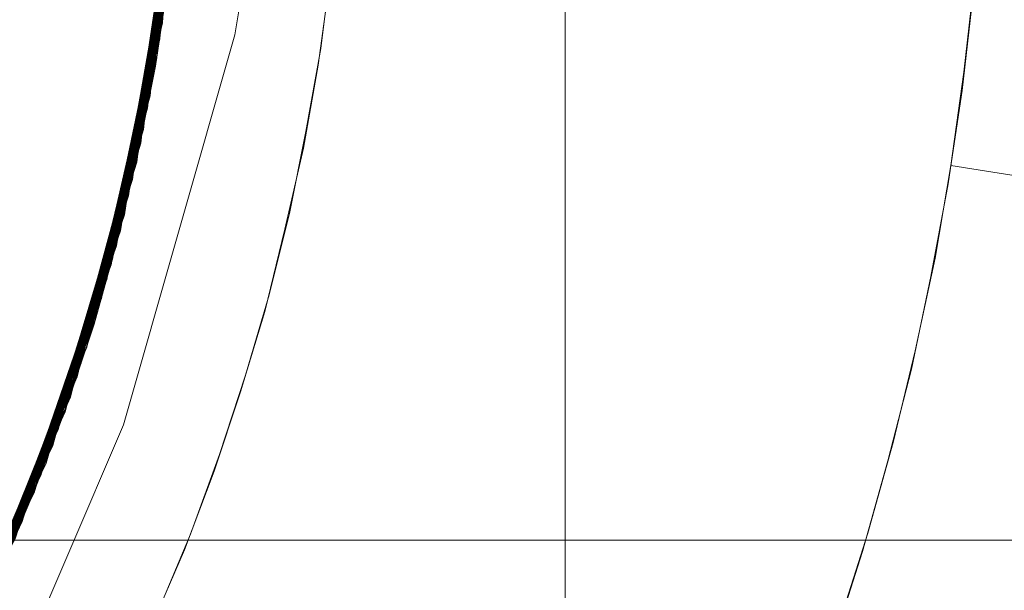
# Model space of a CAD drawing. Units: millimetres. Extents: x 954 to 4773, y -356 to 7444.
# Drawn here: x 1820 to 1823, y 3541 to 3543 of the extents above; entities that cross this region are included whole.
import ezdxf

# ---------------------------------------------------------------- set-up
doc = ezdxf.new("R2010")
doc.units = ezdxf.units.MM
doc.layers.add('stål', color=253, linetype='Continuous', lineweight=9)

msp = doc.modelspace()

# ---------------------------------------------------------------- linework, layer by layer
at = {"layer": 'stål', "flags": 128}
for points in [[(1821.4901, 3555.1371), (1821.4901, 3533.1371)], [(1807.4669, 3545.4009), (1807.8334, 3546.534), (1808.3978, 3547.5829), (1809.1434, 3548.5096), (1810.0491, 3549.2847), (1811.0811, 3549.8828), (1812.2015, 3550.283), (1813.3768, 3550.4725), (1814.5689, 3550.4388), (1815.7314, 3550.1945), (1816.8351, 3549.7396), (1817.8334, 3549.0867), (1818.6969, 3548.2695), (1819.3961, 3547.3049), (1819.9058, 3546.2265), (1820.2133, 3545.0766), (1820.306, 3543.8887), (1820.1754, 3542.705), (1819.8342, 3541.5635), (1819.2908, 3540.502), (1818.5663, 3539.5585), (1817.6775, 3538.7665)], [(1807.4711, 3545.4093), (1807.8376, 3546.5425), (1808.402, 3547.5913), (1809.1518, 3548.518), (1810.0575, 3549.2889), (1811.0853, 3549.887), (1812.21, 3550.283), (1813.3852, 3550.4725), (1814.5773, 3550.4388), (1815.7399, 3550.1903), (1816.8393, 3549.7354), (1817.8376, 3549.0825), (1818.7011, 3548.2611), (1819.4004, 3547.2965), (1819.91, 3546.2181), (1820.2133, 3545.0681), (1820.306, 3543.8803), (1820.1754, 3542.6966), (1819.8342, 3541.5551), (1819.2866, 3540.4936), (1818.5579, 3539.5542), (1817.6691, 3538.7581)], [(1807.4711, 3545.4178), (1807.8376, 3546.5509), (1808.4063, 3547.5955), (1809.156, 3548.5222), (1810.0617, 3549.2973), (1811.0937, 3549.8912), (1812.2184, 3550.2872), (1813.3936, 3550.4725), (1814.5857, 3550.4388), (1815.7483, 3550.1903), (1816.8477, 3549.7312), (1817.846, 3549.0783), (1818.7053, 3548.2569), (1819.4046, 3547.288), (1819.91, 3546.2139), (1820.2133, 3545.0597), (1820.3018, 3543.8719), (1820.1754, 3542.6882), (1819.83, 3541.5467), (1819.2824, 3540.4894), (1818.5537, 3539.5458), (1817.6649, 3538.7539)], [(1807.4796, 3545.4557), (1807.8544, 3546.5888), (1808.4315, 3547.6334), (1809.1855, 3548.5517), (1810.0954, 3549.3184), (1811.1316, 3549.9081), (1812.2605, 3550.2956), (1813.4357, 3550.4725), (1814.6278, 3550.4346), (1815.7904, 3550.1735), (1816.8856, 3549.7101), (1817.8797, 3549.053), (1818.7348, 3548.2232), (1819.4256, 3547.2543), (1819.9269, 3546.1718), (1820.2218, 3545.0176), (1820.3018, 3543.8297), (1820.167, 3542.6461), (1819.8132, 3541.5088), (1819.2614, 3540.4515), (1818.5242, 3539.5163), (1817.6312, 3538.7286)], [(1807.4838, 3545.4641), (1807.8587, 3546.5972), (1808.4357, 3547.6376), (1809.194, 3548.5601), (1810.1038, 3549.3268), (1811.14, 3549.9123), (1812.2647, 3550.2998), (1813.4442, 3550.4767), (1814.6362, 3550.4304), (1815.7988, 3550.1735), (1816.894, 3549.7059), (1817.8839, 3549.0446), (1818.739, 3548.2189), (1819.4298, 3547.2459), (1819.9269, 3546.1633), (1820.2218, 3545.0092), (1820.3018, 3543.8213), (1820.1628, 3542.6376), (1819.809, 3541.5003), (1819.2571, 3540.4473), (1818.52, 3539.5079), (1817.6228, 3538.7244)], [(1807.4922, 3545.5062), (1807.8755, 3546.6351), (1808.461, 3547.6756), (1809.2234, 3548.5896), (1810.1375, 3549.3478), (1811.1779, 3549.9291), (1812.3068, 3550.3082), (1813.4863, 3550.4767), (1814.6784, 3550.4262), (1815.8368, 3550.1608), (1816.932, 3549.6848), (1817.9176, 3549.0193), (1818.7685, 3548.1852), (1819.4509, 3547.208), (1819.9437, 3546.1254), (1820.2302, 3544.9671), (1820.3018, 3543.7792), (1820.1544, 3542.5955), (1819.7963, 3541.4624), (1819.2319, 3540.4093), (1818.4905, 3539.4784), (1817.5891, 3538.6991)], [(1807.4964, 3545.5146), (1807.8797, 3546.6435), (1808.4652, 3547.6798), (1809.2277, 3548.5938), (1810.1459, 3549.3521), (1811.1864, 3549.9334), (1812.3153, 3550.3125), (1813.4947, 3550.4767), (1814.6868, 3550.4262), (1815.8452, 3550.1566), (1816.9362, 3549.6806), (1817.9218, 3549.0151), (1818.7727, 3548.1768), (1819.4551, 3547.1996), (1819.9437, 3546.117), (1820.2302, 3544.9586), (1820.3018, 3543.7708), (1820.1544, 3542.5871), (1819.7921, 3541.454), (1819.2277, 3540.4009), (1818.4821, 3539.4742), (1817.5806, 3538.6949)], [(1807.4964, 3545.5231), (1807.8839, 3546.652), (1808.4694, 3547.6882), (1809.2361, 3548.6023), (1810.1544, 3549.3563), (1811.1948, 3549.9376), (1812.3237, 3550.3125), (1813.5031, 3550.4767), (1814.6952, 3550.4262), (1815.8536, 3550.1566), (1816.9446, 3549.6764), (1817.9303, 3549.0109), (1818.7769, 3548.1726), (1819.4593, 3547.1954), (1819.948, 3546.1086), (1820.2344, 3544.9502), (1820.3018, 3543.7623), (1820.1501, 3542.5787), (1819.7879, 3541.4456), (1819.2234, 3540.3967), (1818.4779, 3539.4658), (1817.5764, 3538.6907)], [(1807.5048, 3545.5568), (1807.8966, 3546.6815), (1808.4905, 3547.7177), (1809.2571, 3548.6233), (1810.1796, 3549.3773), (1811.2243, 3549.9502), (1812.3574, 3550.3209), (1813.5368, 3550.481), (1814.7289, 3550.4178), (1815.8873, 3550.144), (1816.9741, 3549.6596), (1817.9555, 3548.9856), (1818.798, 3548.1473), (1819.4762, 3547.1659), (1819.9606, 3546.0749), (1820.2386, 3544.9165), (1820.2976, 3543.7286), (1820.1417, 3542.545), (1819.7753, 3541.4119), (1819.2066, 3540.3672), (1818.4526, 3539.4405), (1817.5469, 3538.6697)], [(1807.5048, 3545.5652), (1807.9008, 3546.6899), (1808.4947, 3547.7219), (1809.2656, 3548.6318), (1810.1881, 3549.3815), (1811.2327, 3549.9544), (1812.3658, 3550.3209), (1813.5453, 3550.481), (1814.7373, 3550.4178), (1815.8915, 3550.1398), (1816.9825, 3549.6553), (1817.964, 3548.9814), (1818.8064, 3548.1389), (1819.4804, 3547.1574), (1819.9606, 3546.0665), (1820.2386, 3544.9081), (1820.2976, 3543.7202), (1820.1417, 3542.5366), (1819.771, 3541.4077), (1819.2024, 3540.3588), (1818.4484, 3539.4363), (1817.5385, 3538.6654)], [(1807.509, 3545.5736), (1807.905, 3546.6983), (1808.4989, 3547.7303), (1809.2698, 3548.636), (1810.1965, 3549.3858), (1811.2411, 3549.9544), (1812.3742, 3550.3251), (1813.5537, 3550.481), (1814.7416, 3550.4178), (1815.8999, 3550.1398), (1816.9867, 3549.6511), (1817.9682, 3548.9772), (1818.8106, 3548.1347), (1819.4846, 3547.149), (1819.9648, 3546.0622), (1820.2386, 3544.8997), (1820.2976, 3543.7118), (1820.1417, 3542.5323), (1819.7668, 3541.3992), (1819.194, 3540.3546), (1818.4442, 3539.4321), (1817.5343, 3538.6612)], [(1807.5175, 3545.6157), (1807.9218, 3546.7362), (1808.5242, 3547.764), (1809.2993, 3548.6654), (1810.2302, 3549.411), (1811.279, 3549.9713), (1812.4164, 3550.3335), (1813.5958, 3550.481), (1814.7837, 3550.4093), (1815.9421, 3550.1229), (1817.0246, 3549.6301), (1818.0019, 3548.9477), (1818.8359, 3548.101), (1819.5015, 3547.1111), (1819.9774, 3546.0201), (1820.247, 3544.8575), (1820.2976, 3543.6697), (1820.1291, 3542.4902), (1819.75, 3541.3613), (1819.1729, 3540.3167), (1818.4147, 3539.3984), (1817.5006, 3538.636)], [(1807.5217, 3545.62), (1807.9261, 3546.7404), (1808.5284, 3547.7724), (1809.3077, 3548.6697), (1810.2386, 3549.4152), (1811.2875, 3549.9755), (1812.4248, 3550.3335), (1813.6042, 3550.481), (1814.7921, 3550.4093), (1815.9505, 3550.1229), (1817.033, 3549.6259), (1818.0103, 3548.9435), (1818.8443, 3548.0926), (1819.5057, 3547.1069), (1819.9817, 3546.0117), (1820.247, 3544.8491), (1820.2976, 3543.6612), (1820.1291, 3542.4818), (1819.7458, 3541.3529), (1819.1687, 3540.3125), (1818.4063, 3539.3942), (1817.4922, 3538.6318)], [(1807.5217, 3545.6284), (1807.9303, 3546.7489), (1808.5326, 3547.7767), (1809.3119, 3548.6781), (1810.2428, 3549.4195), (1811.2959, 3549.9797), (1812.4332, 3550.3377), (1813.6127, 3550.481), (1814.8005, 3550.4093), (1815.9589, 3550.1187), (1817.0415, 3549.6216), (1818.0145, 3548.9392), (1818.8485, 3548.0884), (1819.5099, 3547.0985), (1819.9817, 3546.0033), (1820.247, 3544.8407), (1820.2976, 3543.6528), (1820.1249, 3542.4734), (1819.7458, 3541.3445), (1819.1645, 3540.304), (1818.402, 3539.39), (1817.4838, 3538.6275)], [(1807.5343, 3545.6705), (1807.9471, 3546.7868), (1808.5579, 3547.8104), (1809.3456, 3548.7076), (1810.2807, 3549.4447), (1811.3338, 3549.9965), (1812.4711, 3550.3462), (1813.6548, 3550.4852), (1814.8427, 3550.4009), (1815.9968, 3550.1061), (1817.0752, 3549.6006), (1818.0482, 3548.9098), (1818.8738, 3548.0547), (1819.5309, 3547.0606), (1819.9985, 3545.9654), (1820.2555, 3544.7986), (1820.2934, 3543.6107), (1820.1165, 3542.4312), (1819.7247, 3541.3066), (1819.1392, 3540.2703), (1818.3726, 3539.3605), (1817.4501, 3538.6023)], [(1807.5343, 3545.6621), (1807.9429, 3546.7826), (1808.5537, 3547.8061), (1809.3372, 3548.6991), (1810.2723, 3549.4363), (1811.3254, 3549.9923), (1812.4669, 3550.3462), (1813.6464, 3550.481), (1814.8342, 3550.4051), (1815.9884, 3550.1061), (1817.071, 3549.6048), (1818.0398, 3548.9182), (1818.8696, 3548.0589), (1819.5267, 3547.069), (1819.9943, 3545.9696), (1820.2512, 3544.807), (1820.2934, 3543.6191), (1820.1165, 3542.4397), (1819.7289, 3541.315), (1819.1434, 3540.2745), (1818.3768, 3539.3647), (1817.4585, 3538.6065)], [(1807.5385, 3545.6789), (1807.9513, 3546.7952), (1808.5621, 3547.8188), (1809.3498, 3548.7118), (1810.2849, 3549.4489), (1811.3422, 3549.9965), (1812.4796, 3550.3462), (1813.6632, 3550.4852), (1814.8511, 3550.4009), (1816.0052, 3550.1018), (1817.0836, 3549.5964), (1818.0524, 3548.9056), (1818.878, 3548.0462), (1819.5352, 3547.0521), (1819.9985, 3545.9569), (1820.2555, 3544.7901), (1820.2934, 3543.6023), (1820.1165, 3542.4228), (1819.7247, 3541.2981), (1819.135, 3540.2619), (1818.3641, 3539.3521), (1817.4416, 3538.5981)], [(1807.5469, 3545.7211), (1807.9682, 3546.8331), (1808.5874, 3547.8525), (1809.3793, 3548.7413), (1810.3229, 3549.47), (1811.3801, 3550.0134), (1812.5217, 3550.3546), (1813.7053, 3550.4852), (1814.8932, 3550.3925), (1816.0432, 3550.0892), (1817.1215, 3549.5753), (1818.0861, 3548.8761), (1818.9075, 3548.0125), (1819.5562, 3547.0142), (1820.0111, 3545.9148), (1820.2597, 3544.748), (1820.2892, 3543.5601), (1820.1038, 3542.3807), (1819.7036, 3541.2602), (1819.1097, 3540.2282), (1818.3346, 3539.3226), (1817.4079, 3538.577)], [(1807.5512, 3545.7295), (1807.9724, 3546.8415), (1808.5916, 3547.8609), (1809.3877, 3548.7455), (1810.3313, 3549.4742), (1811.3886, 3550.0176), (1812.5301, 3550.3588), (1813.7138, 3550.4852), (1814.9016, 3550.3925), (1816.0516, 3550.085), (1817.1299, 3549.5711), (1818.0903, 3548.8719), (1818.9117, 3548.0083), (1819.5604, 3547.01), (1820.0154, 3545.9064), (1820.2597, 3544.7396), (1820.2892, 3543.5517), (1820.1038, 3542.3723), (1819.7036, 3541.2518), (1819.1055, 3540.2198), (1818.3304, 3539.3184), (1817.3995, 3538.5686)], [(1807.5596, 3545.7674), (1807.9935, 3546.8794), (1808.6169, 3547.8946), (1809.4172, 3548.775), (1810.365, 3549.4953), (1811.4307, 3550.0344), (1812.5722, 3550.3672), (1813.7559, 3550.4852), (1814.9437, 3550.3841), (1816.0937, 3550.0681), (1817.1636, 3549.55), (1818.124, 3548.8424), (1818.937, 3547.9746), (1819.5773, 3546.9721), (1820.028, 3545.8685), (1820.2639, 3544.6975), (1820.2892, 3543.5096), (1820.0912, 3542.3344), (1819.6826, 3541.2139), (1819.0802, 3540.1861), (1818.2967, 3539.2889), (1817.3658, 3538.5475)], [(1807.5638, 3545.7758), (1807.9977, 3546.8879), (1808.6211, 3547.8988), (1809.4256, 3548.7834), (1810.3734, 3549.4995), (1811.4349, 3550.0344), (1812.5806, 3550.3672), (1813.7643, 3550.4852), (1814.9522, 3550.3841), (1816.1021, 3550.0681), (1817.1721, 3549.5458), (1818.1282, 3548.8382), (1818.9412, 3547.9662), (1819.5815, 3546.9637), (1820.028, 3545.8601), (1820.2681, 3544.689), (1820.2849, 3543.5012), (1820.0912, 3542.3259), (1819.6826, 3541.2055), (1819.076, 3540.1819), (1818.2925, 3539.2804), (1817.3574, 3538.5433)], [(1807.568, 3545.7842), (1807.9977, 3546.8963), (1808.6295, 3547.9072), (1809.4298, 3548.7876), (1810.3776, 3549.5079), (1811.4433, 3550.0387), (1812.5891, 3550.3714), (1813.7727, 3550.4852), (1814.9606, 3550.3841), (1816.1063, 3550.0639), (1817.1805, 3549.5416), (1818.1367, 3548.8339), (1818.9496, 3547.962), (1819.5857, 3546.9553), (1820.0322, 3545.8516), (1820.2681, 3544.6848), (1820.2849, 3543.4927), (1820.087, 3542.3175), (1819.6784, 3541.197), (1819.0718, 3540.1735), (1818.2841, 3539.2762), (1817.3532, 3538.5391)], [(1807.5764, 3545.8264), (1808.0187, 3546.9342), (1808.6548, 3547.9409), (1809.4635, 3548.8171), (1810.4155, 3549.529), (1811.4854, 3550.0555), (1812.6312, 3550.3756), (1813.8148, 3550.4852), (1815.0027, 3550.3756), (1816.1485, 3550.0471), (1817.2142, 3549.5205), (1818.1662, 3548.8045), (1818.9749, 3547.9283), (1819.6068, 3546.9173), (1820.0448, 3545.8095), (1820.2723, 3544.6385), (1820.2807, 3543.4506), (1820.0743, 3542.2754), (1819.6573, 3541.1591), (1819.0465, 3540.1398), (1818.2546, 3539.2467), (1817.3153, 3538.5138)], [(1807.5806, 3545.8348), (1808.0229, 3546.9384), (1808.659, 3547.9451), (1809.4678, 3548.8213), (1810.4239, 3549.5332), (1811.4939, 3550.0597), (1812.6396, 3550.3799), (1813.8233, 3550.4852), (1815.0111, 3550.3714), (1816.1569, 3550.0471), (1817.2226, 3549.5163), (1818.1746, 3548.8002), (1818.9791, 3547.9199), (1819.611, 3546.9089), (1820.0448, 3545.8011), (1820.2723, 3544.6343), (1820.2807, 3543.4422), (1820.0743, 3542.267), (1819.6531, 3541.1507), (1819.0381, 3540.1313), (1818.2504, 3539.2425), (1817.3068, 3538.5096)], [(1807.5933, 3545.8727), (1808.0398, 3546.9763), (1808.6843, 3547.9788), (1809.5015, 3548.8508), (1810.4576, 3549.5542), (1811.5318, 3550.0724), (1812.6817, 3550.3883), (1813.8696, 3550.4852), (1815.0533, 3550.363), (1816.1948, 3550.0302), (1817.2563, 3549.4911), (1818.2041, 3548.7708), (1819.0044, 3547.8862), (1819.6278, 3546.871), (1820.0575, 3545.759), (1820.2765, 3544.5879), (1820.2765, 3543.4001), (1820.0617, 3542.2248), (1819.6362, 3541.1128), (1819.0128, 3540.0976), (1818.2167, 3539.213), (1817.2731, 3538.4885)], [(1807.5933, 3545.8811), (1808.044, 3546.9847), (1808.6885, 3547.9873), (1809.5057, 3548.855), (1810.4661, 3549.5585), (1811.5402, 3550.0766), (1812.6902, 3550.3883), (1813.8738, 3550.4852), (1815.0617, 3550.363), (1816.2032, 3550.026), (1817.2647, 3549.4868), (1818.2125, 3548.7665), (1819.0086, 3547.882), (1819.632, 3546.8668), (1820.0617, 3545.7548), (1820.2765, 3544.5837), (1820.2765, 3543.3917), (1820.0617, 3542.2206), (1819.632, 3541.1086), (1819.0086, 3540.0934), (1818.2125, 3539.2088), (1817.2647, 3538.4843)], [(1807.5975, 3545.8895), (1808.0482, 3546.9932), (1808.6927, 3547.9957), (1809.5099, 3548.8592), (1810.4745, 3549.5627), (1811.5486, 3550.0766), (1812.6986, 3550.3883), (1813.8822, 3550.4852), (1815.0701, 3550.363), (1816.2116, 3550.026), (1817.2731, 3549.4826), (1818.2167, 3548.7581), (1819.0128, 3547.8735), (1819.6362, 3546.8584), (1820.0617, 3545.7463), (1820.2765, 3544.5753), (1820.2765, 3543.3832), (1820.0575, 3542.2122), (1819.6278, 3541.1002), (1819.0044, 3540.085), (1818.2041, 3539.2004), (1817.2605, 3538.4801)], [(1807.6059, 3545.9232), (1808.0651, 3547.0227), (1808.718, 3548.021), (1809.5394, 3548.8845), (1810.504, 3549.5795), (1811.5781, 3550.0892), (1812.7323, 3550.3967), (1813.9202, 3550.4852), (1815.1038, 3550.3546), (1816.2411, 3550.0134), (1817.3026, 3549.4658), (1818.242, 3548.7371), (1819.0339, 3547.8441), (1819.6531, 3546.8289), (1820.0701, 3545.7126), (1820.2807, 3544.5374), (1820.2723, 3543.3495), (1820.0491, 3542.1785), (1819.6152, 3541.0707), (1818.9833, 3540.0555), (1818.1788, 3539.1794), (1817.231, 3538.459)], [(1807.6101, 3545.9317), (1808.0693, 3547.0311), (1808.7222, 3548.0252), (1809.5436, 3548.8887), (1810.5082, 3549.5837), (1811.5865, 3550.0934), (1812.7407, 3550.3967), (1813.9286, 3550.4852), (1815.1122, 3550.3546), (1816.2496, 3550.0092), (1817.3068, 3549.4616), (1818.2504, 3548.7286), (1819.0381, 3547.8398), (1819.6531, 3546.8205), (1820.0743, 3545.7042), (1820.2807, 3544.529), (1820.2723, 3543.3411), (1820.0448, 3542.1701), (1819.611, 3541.0622), (1818.9791, 3540.0513), (1818.1746, 3539.1709), (1817.2226, 3538.4548)], [(1807.6143, 3545.9401), (1808.0735, 3547.0395), (1808.7264, 3548.0336), (1809.552, 3548.8929), (1810.5166, 3549.5879), (1811.595, 3550.0976), (1812.7491, 3550.3967), (1813.9328, 3550.4852), (1815.1165, 3550.3504), (1816.258, 3550.005), (1817.3153, 3549.4574), (1818.2546, 3548.7244), (1819.0423, 3547.8314), (1819.6573, 3546.812), (1820.0743, 3545.6958), (1820.2807, 3544.5248), (1820.2723, 3543.3327), (1820.0448, 3542.1617), (1819.6068, 3541.0538), (1818.9749, 3540.0429), (1818.1662, 3539.1667), (1817.2142, 3538.4506)], [(1807.627, 3545.978), (1808.0945, 3547.0732), (1808.7517, 3548.0673), (1809.5815, 3548.9224), (1810.5545, 3549.609), (1811.6371, 3550.1103), (1812.7913, 3550.4051), (1813.9791, 3550.481), (1815.1586, 3550.3419), (1816.2959, 3549.9881), (1817.349, 3549.4321), (1818.2841, 3548.6949), (1819.0676, 3547.7977), (1819.6784, 3546.7741), (1820.087, 3545.6537), (1820.2849, 3544.4784), (1820.2681, 3543.2906), (1820.0322, 3542.1195), (1819.5857, 3541.0159), (1818.9496, 3540.0092), (1818.1367, 3539.1372), (1817.1805, 3538.4296)], [(1807.627, 3545.9864), (1808.0988, 3547.0816), (1808.7601, 3548.0715), (1809.5899, 3548.9266), (1810.563, 3549.6132), (1811.6413, 3550.1145), (1812.7955, 3550.4051), (1813.9876, 3550.481), (1815.167, 3550.3419), (1816.3043, 3549.9839), (1817.3574, 3549.4279), (1818.2925, 3548.6907), (1819.076, 3547.7935), (1819.6784, 3546.7657), (1820.087, 3545.6452), (1820.2849, 3544.4742), (1820.2681, 3543.2821), (1820.028, 3542.1153), (1819.5815, 3541.0075), (1818.9412, 3540.005), (1818.1282, 3539.133), (1817.1721, 3538.4253)], [(1807.6396, 3546.0285), (1808.1156, 3547.1195), (1808.7854, 3548.1052), (1809.6194, 3548.9561), (1810.5967, 3549.6343), (1811.6834, 3550.1271), (1812.8376, 3550.4136), (1814.0297, 3550.481), (1815.2091, 3550.3335), (1816.3422, 3549.9713), (1817.3953, 3549.4068), (1818.322, 3548.6612), (1819.0971, 3547.7556), (1819.6994, 3546.7278), (1820.0996, 3545.6073), (1820.2892, 3544.4279), (1820.2597, 3543.24), (1820.0154, 3542.0732), (1819.5646, 3540.9696), (1818.9159, 3539.9713), (1818.0988, 3539.1035), (1817.1341, 3538.4043)], [(1807.6438, 3546.037), (1808.1198, 3547.128), (1808.7896, 3548.1136), (1809.6278, 3548.9603), (1810.6051, 3549.6385), (1811.6919, 3550.1313), (1812.846, 3550.4136), (1814.0381, 3550.481), (1815.2175, 3550.3293), (1816.3507, 3549.9671), (1817.3995, 3549.4026), (1818.3262, 3548.6528), (1819.1055, 3547.7514), (1819.7036, 3546.7194), (1820.1038, 3545.5989), (1820.2892, 3544.4195), (1820.2597, 3543.2316), (1820.0154, 3542.0648), (1819.5604, 3540.9654), (1818.9117, 3539.9628), (1818.0903, 3539.0993), (1817.1299, 3538.4001)], [(1807.648, 3546.0412), (1808.124, 3547.1322), (1808.7938, 3548.1179), (1809.632, 3548.9645), (1810.6135, 3549.6427), (1811.7003, 3550.1313), (1812.8544, 3550.4136), (1814.0465, 3550.481), (1815.226, 3550.3293), (1816.3591, 3549.9628), (1817.4079, 3549.3984), (1818.3346, 3548.6486), (1819.1097, 3547.743), (1819.7036, 3546.7109), (1820.1038, 3545.5905), (1820.2892, 3544.4152), (1820.2597, 3543.2232), (1820.0111, 3542.0564), (1819.5562, 3540.9569), (1818.9075, 3539.9586), (1818.0861, 3539.0951), (1817.1215, 3538.3959)], [(1807.6607, 3546.0833), (1808.1451, 3547.1701), (1808.8233, 3548.1515), (1809.6657, 3548.994), (1810.6514, 3549.6638), (1811.7382, 3550.1482), (1812.8966, 3550.422), (1814.0886, 3550.481), (1815.2681, 3550.3209), (1816.397, 3549.946), (1817.4416, 3549.3731), (1818.3641, 3548.6191), (1819.135, 3547.7093), (1819.7247, 3546.673), (1820.1122, 3545.5483), (1820.2934, 3544.3689), (1820.2555, 3543.181), (1819.9985, 3542.0142), (1819.5352, 3540.919), (1818.878, 3539.9249), (1818.0524, 3539.0656), (1817.0836, 3538.3748)], [(1807.6607, 3546.0917), (1808.1493, 3547.1785), (1808.8275, 3548.16), (1809.6742, 3548.9982), (1810.6556, 3549.668), (1811.7466, 3550.1482), (1812.905, 3550.422), (1814.0971, 3550.4767), (1815.2765, 3550.3167), (1816.4054, 3549.9418), (1817.4501, 3549.3689), (1818.3683, 3548.6149), (1819.1392, 3547.7008), (1819.7247, 3546.6646), (1820.1165, 3545.5399), (1820.2934, 3544.3605), (1820.2555, 3543.1726), (1819.9985, 3542.01), (1819.5309, 3540.9106), (1818.8738, 3539.9165), (1818.0482, 3539.0614), (1817.0794, 3538.3706)], [(1807.6775, 3546.1339), (1808.1704, 3547.2164), (1808.857, 3548.1895), (1809.7079, 3549.0235), (1810.6935, 3549.689), (1811.7887, 3550.1608), (1812.9471, 3550.4262), (1814.1392, 3550.4767), (1815.3186, 3550.3082), (1816.4433, 3549.9249), (1817.4838, 3549.3436), (1818.402, 3548.5812), (1819.1603, 3547.6671), (1819.7458, 3546.6267), (1820.1249, 3545.4978), (1820.2976, 3544.3184), (1820.247, 3543.1305), (1819.9817, 3541.9679), (1819.5099, 3540.8727), (1818.8485, 3539.8828), (1818.0145, 3539.0319), (1817.0415, 3538.3495)], [(1807.6775, 3546.1381), (1808.1746, 3547.2206), (1808.8612, 3548.1979), (1809.7121, 3549.0319), (1810.702, 3549.6933), (1811.7972, 3550.165), (1812.9555, 3550.4304), (1814.1476, 3550.4767), (1815.3229, 3550.304), (1816.4517, 3549.9207), (1817.4922, 3549.3394), (1818.4063, 3548.577), (1819.1687, 3547.6587), (1819.7458, 3546.6183), (1820.1291, 3545.4894), (1820.2976, 3544.3099), (1820.247, 3543.1221), (1819.9817, 3541.9595), (1819.5099, 3540.8685), (1818.8443, 3539.8786), (1818.0103, 3539.0277), (1817.033, 3538.3453)], [(1807.6817, 3546.1465), (1808.1788, 3547.2291), (1808.8654, 3548.2021), (1809.7205, 3549.0361), (1810.7104, 3549.6975), (1811.8014, 3550.1692), (1812.964, 3550.4304), (1814.156, 3550.4767), (1815.3313, 3550.304), (1816.4602, 3549.9207), (1817.4964, 3549.3352), (1818.4105, 3548.5728), (1819.1729, 3547.6545), (1819.75, 3546.6141), (1820.1291, 3545.4852), (1820.2976, 3544.3015), (1820.247, 3543.1136), (1819.9774, 3541.951), (1819.5057, 3540.8601), (1818.8359, 3539.8702), (1818.0019, 3539.0235), (1817.0246, 3538.3411)], [(1807.6944, 3546.1802), (1808.1956, 3547.2585), (1808.8865, 3548.2316), (1809.7458, 3549.0572), (1810.7399, 3549.7143), (1811.8351, 3550.1777), (1812.9977, 3550.4346), (1814.1897, 3550.4725), (1815.365, 3550.2956), (1816.4897, 3549.9039), (1817.5259, 3549.3141), (1818.4357, 3548.5475), (1819.1897, 3547.625), (1819.7626, 3546.5804), (1820.1375, 3545.4515), (1820.2976, 3544.2678), (1820.2428, 3543.0799), (1819.969, 3541.9173), (1819.4888, 3540.8306), (1818.8148, 3539.8449), (1817.9766, 3538.9982), (1816.9951, 3538.3243)], [(1807.6944, 3546.1886), (1808.1999, 3547.267), (1808.8949, 3548.2358), (1809.75, 3549.0614), (1810.7483, 3549.7185), (1811.8435, 3550.1819), (1813.0061, 3550.4346), (1814.1982, 3550.4725), (1815.3734, 3550.2914), (1816.4981, 3549.8997), (1817.5343, 3549.3099), (1818.44, 3548.5391), (1819.194, 3547.6166), (1819.7668, 3546.5719), (1820.1417, 3545.443), (1820.2976, 3544.2594), (1820.2386, 3543.0715), (1819.9648, 3541.9131), (1819.4846, 3540.8221), (1818.8106, 3539.8407), (1817.9682, 3538.994), (1816.9909, 3538.32)], [(1807.6986, 3546.197), (1808.2041, 3547.2754), (1808.8991, 3548.24), (1809.7584, 3549.0656), (1810.7525, 3549.7227), (1811.8519, 3550.1819), (1813.0145, 3550.4346), (1814.2066, 3550.4725), (1815.3818, 3550.2914), (1816.5065, 3549.8997), (1817.5385, 3549.3057), (1818.4484, 3548.5349), (1819.1982, 3547.6124), (1819.771, 3546.5677), (1820.1417, 3545.4346), (1820.2976, 3544.251), (1820.2386, 3543.0631), (1819.9606, 3541.9047), (1819.4804, 3540.8137), (1818.8064, 3539.8323), (1817.964, 3538.9898), (1816.9825, 3538.3158)], [(1813.8064, 3550.4852), (1814.9943, 3550.3756), (1816.14, 3550.0513), (1817.21, 3549.5248), (1818.1619, 3548.8087), (1818.9665, 3547.9325), (1819.6025, 3546.9258), (1820.0406, 3545.8179), (1820.2723, 3544.6469), (1820.2849, 3543.459), (1820.0785, 3542.2838), (1819.6615, 3541.1676), (1819.0507, 3540.144), (1818.263, 3539.251), (1817.3237, 3538.518)], [(1807.4037, 3545.085), (1807.7154, 3546.235), (1808.2251, 3547.3091), (1808.9286, 3548.2737), (1809.7921, 3549.0951), (1810.7904, 3549.7396), (1811.894, 3550.1945), (1813.0566, 3550.443), (1814.2487, 3550.4683), (1815.4239, 3550.283), (1816.5444, 3549.8786), (1817.5764, 3549.2804), (1818.4779, 3548.5054), (1819.2234, 3547.5745), (1819.7879, 3546.5256), (1820.1501, 3545.3925), (1820.3018, 3544.2088), (1820.2344, 3543.021), (1819.948, 3541.8626), (1819.4593, 3540.7758), (1818.7769, 3539.7986), (1817.9303, 3538.9645)], [(1807.4079, 3545.0934), (1807.7154, 3546.2434), (1808.2293, 3547.3175), (1808.9328, 3548.2821), (1809.7963, 3549.0993), (1810.7988, 3549.7438), (1811.8983, 3550.1987), (1813.0651, 3550.443), (1814.2571, 3550.4683), (1815.4324, 3550.2788), (1816.5528, 3549.8786), (1817.5806, 3549.2762), (1818.4821, 3548.497), (1819.2277, 3547.5703), (1819.7921, 3546.5172), (1820.1544, 3545.3841), (1820.3018, 3544.2004), (1820.2302, 3543.0125), (1819.948, 3541.8542), (1819.4551, 3540.7716), (1818.7727, 3539.7943), (1817.9261, 3538.9561)], [(1807.4164, 3545.1355), (1807.7323, 3546.2813), (1808.2546, 3547.3554), (1808.9623, 3548.3116), (1809.83, 3549.1246), (1810.8368, 3549.7649), (1811.9404, 3550.2114), (1813.1072, 3550.4473), (1814.2993, 3550.4683), (1815.4745, 3550.2661), (1816.5908, 3549.8575), (1817.6143, 3549.251), (1818.5116, 3548.4675), (1819.2529, 3547.5323), (1819.809, 3546.4793), (1820.1628, 3545.3419), (1820.3018, 3544.1583), (1820.226, 3542.9704), (1819.9311, 3541.8163), (1819.4341, 3540.7337), (1818.7432, 3539.7606), (1817.8924, 3538.9308)], [(1807.4164, 3545.144), (1807.7365, 3546.2897), (1808.2588, 3547.3596), (1808.9665, 3548.32), (1809.8384, 3549.1288), (1810.8452, 3549.7691), (1811.9488, 3550.2114), (1813.1156, 3550.4473), (1814.3077, 3550.4641), (1815.4787, 3550.2661), (1816.5992, 3549.8533), (1817.6228, 3549.2467), (1818.52, 3548.4633), (1819.2571, 3547.5281), (1819.809, 3546.4708), (1820.1628, 3545.3335), (1820.3018, 3544.1499), (1820.2218, 3542.962), (1819.9311, 3541.8078), (1819.4298, 3540.7253), (1818.739, 3539.7564), (1817.8839, 3538.9266)], [(1807.4164, 3545.1524), (1807.7365, 3546.2981), (1808.263, 3547.3681), (1808.9707, 3548.3243), (1809.8427, 3549.133), (1810.8494, 3549.7733), (1811.9572, 3550.2156), (1813.124, 3550.4473), (1814.3161, 3550.4641), (1815.4871, 3550.2619), (1816.6076, 3549.8533), (1817.6312, 3549.2425), (1818.5242, 3548.4548), (1819.2614, 3547.5197), (1819.8132, 3546.4666), (1820.167, 3545.3251), (1820.3018, 3544.1414), (1820.2218, 3542.9536), (1819.9269, 3541.7994), (1819.4256, 3540.7211), (1818.7348, 3539.748), (1817.8797, 3538.9182)], [(1807.4248, 3545.1945), (1807.7534, 3546.336), (1808.2841, 3547.406), (1809.0002, 3548.358), (1809.8806, 3549.1625), (1810.8873, 3549.7901), (1811.9993, 3550.2282), (1813.1662, 3550.4515), (1814.3582, 3550.4599), (1815.5293, 3550.2535), (1816.6455, 3549.8323), (1817.6649, 3549.2173), (1818.5537, 3548.4253), (1819.2824, 3547.4818), (1819.83, 3546.4245), (1820.1754, 3545.283), (1820.3018, 3544.0993), (1820.2175, 3542.9114), (1819.91, 3541.7615), (1819.4046, 3540.6831), (1818.7053, 3539.7143), (1817.846, 3538.8929)], [(1807.4248, 3545.1987), (1807.7576, 3546.3445), (1808.2883, 3547.4102), (1809.0044, 3548.3622), (1809.8848, 3549.1667), (1810.8957, 3549.7943), (1812.0036, 3550.2282), (1813.1746, 3550.4557), (1814.3667, 3550.4599), (1815.5377, 3550.2493), (1816.6497, 3549.828), (1817.6691, 3549.213), (1818.5579, 3548.4169), (1819.2866, 3547.4776), (1819.8342, 3546.4161), (1820.1754, 3545.2745), (1820.306, 3544.0909), (1820.2133, 3542.903), (1819.91, 3541.7531), (1819.4004, 3540.6747), (1818.7011, 3539.7101), (1817.8376, 3538.8887)], [(1807.4332, 3545.2408), (1807.7702, 3546.3866), (1808.3094, 3547.4481), (1809.0339, 3548.3917), (1809.9185, 3549.192), (1810.9336, 3549.8154), (1812.0457, 3550.2408), (1813.2167, 3550.4599), (1814.4088, 3550.4557), (1815.5798, 3550.2408), (1816.6919, 3549.8112), (1817.7028, 3549.1878), (1818.5874, 3548.3874), (1819.3119, 3547.4397), (1819.8469, 3546.3782), (1820.1838, 3545.2324), (1820.306, 3544.0488), (1820.2049, 3542.8609), (1819.8932, 3541.7109), (1819.3793, 3540.6368), (1818.6716, 3539.6764), (1817.8039, 3538.8634)], [(1807.4374, 3545.2493), (1807.7744, 3546.395), (1808.3136, 3547.4565), (1809.0423, 3548.4001), (1809.9269, 3549.1962), (1810.9421, 3549.8196), (1812.0541, 3550.2451), (1813.2251, 3550.4599), (1814.4172, 3550.4557), (1815.5882, 3550.2366), (1816.6961, 3549.807), (1817.7112, 3549.1836), (1818.5916, 3548.3832), (1819.3161, 3547.4355), (1819.8511, 3546.3697), (1820.1838, 3545.2282), (1820.306, 3544.0403), (1820.2049, 3542.8525), (1819.8932, 3541.7025), (1819.3751, 3540.6326), (1818.6674, 3539.6722), (1817.7997, 3538.855)], [(1807.4374, 3545.2577), (1807.7786, 3546.3992), (1808.3178, 3547.4607), (1809.0465, 3548.4043), (1809.9311, 3549.2004), (1810.9505, 3549.8196), (1812.0625, 3550.2451), (1813.2336, 3550.4599), (1814.4256, 3550.4557), (1815.5924, 3550.2324), (1816.7045, 3549.8028), (1817.7154, 3549.1751), (1818.6, 3548.3748), (1819.3203, 3547.427), (1819.8553, 3546.3613), (1820.1881, 3545.2198), (1820.306, 3544.0319), (1820.2049, 3542.8441), (1819.889, 3541.6983), (1819.3709, 3540.6242), (1818.6632, 3539.6638), (1817.7913, 3538.8508)], [(1807.4459, 3545.2914), (1807.7913, 3546.4329), (1808.3389, 3547.4902), (1809.0676, 3548.4296), (1809.9606, 3549.2215), (1810.98, 3549.8365), (1812.0962, 3550.2535), (1813.2673, 3550.4641), (1814.4593, 3550.4515), (1815.6261, 3550.224), (1816.734, 3549.7859), (1817.7449, 3549.1541), (1818.6211, 3548.3495), (1819.3372, 3547.3975), (1819.8679, 3546.3318), (1820.1923, 3545.1861), (1820.306, 3543.9982), (1820.1965, 3542.8104), (1819.8763, 3541.6646), (1819.3498, 3540.5947), (1818.6379, 3539.6385), (1817.766, 3538.8297)], [(1807.4459, 3545.2998), (1807.7955, 3546.4414), (1808.3431, 3547.4986), (1809.076, 3548.438), (1809.9648, 3549.2257), (1810.9884, 3549.8407), (1812.1047, 3550.2577), (1813.2757, 3550.4641), (1814.4678, 3550.4515), (1815.6346, 3550.224), (1816.7424, 3549.7859), (1817.7534, 3549.1499), (1818.6295, 3548.3453), (1819.3414, 3547.3891), (1819.8721, 3546.3234), (1820.1965, 3545.1777), (1820.306, 3543.9898), (1820.1965, 3542.8019), (1819.8721, 3541.6562), (1819.3456, 3540.5863), (1818.6337, 3539.6343), (1817.7576, 3538.8255)], [(1807.4501, 3545.3082), (1807.7955, 3546.4498), (1808.3473, 3547.5029), (1809.0802, 3548.4422), (1809.9732, 3549.2299), (1810.9968, 3549.8449), (1812.1131, 3550.2577), (1813.2841, 3550.4641), (1814.4762, 3550.4515), (1815.643, 3550.2198), (1816.7508, 3549.7817), (1817.7576, 3549.1457), (1818.6337, 3548.3369), (1819.3456, 3547.3849), (1819.8721, 3546.315), (1820.1965, 3545.1692), (1820.306, 3543.9814), (1820.1965, 3542.7935), (1819.8721, 3541.6478), (1819.3414, 3540.582), (1818.6295, 3539.6259), (1817.7534, 3538.8213)], [(1807.4585, 3545.3504), (1807.8123, 3546.4877), (1808.3683, 3547.5408), (1809.1097, 3548.4759), (1810.0069, 3549.2552), (1811.0347, 3549.8617), (1812.151, 3550.2703), (1813.3262, 3550.4683), (1814.5183, 3550.4473), (1815.6851, 3550.2072), (1816.7887, 3549.7606), (1817.7913, 3549.1204), (1818.6632, 3548.3074), (1819.3667, 3547.347), (1819.889, 3546.2771), (1820.2049, 3545.1271), (1820.306, 3543.9392), (1820.1881, 3542.7556), (1819.8553, 3541.6098), (1819.3203, 3540.5441), (1818.6, 3539.5964), (1817.7197, 3538.796)], [(1807.4585, 3545.3588), (1807.8165, 3546.4961), (1808.3726, 3547.5492), (1809.1139, 3548.4801), (1810.0154, 3549.2594), (1811.0389, 3549.866), (1812.1594, 3550.2703), (1813.3346, 3550.4683), (1814.5267, 3550.4473), (1815.6935, 3550.2072), (1816.7972, 3549.7564), (1817.7997, 3549.1162), (1818.6674, 3548.299), (1819.3709, 3547.3386), (1819.8932, 3546.2687), (1820.2049, 3545.1187), (1820.306, 3543.9308), (1820.1838, 3542.7472), (1819.8511, 3541.6014), (1819.3161, 3540.5399), (1818.5958, 3539.5922), (1817.7112, 3538.7918)], [(1816.6366, 3538.2912), (1817.8533, 3538.9864), (1818.7223, 3539.6816), (1819.5913, 3540.5506), (1820.1127, 3541.7673), (1820.4603, 3542.9839), (1820.6341, 3544.0267), (1820.4603, 3545.2434), (1820.1127, 3546.46), (1819.5913, 3547.5028), (1818.7223, 3548.5457), (1817.8533, 3549.2409), (1816.6366, 3549.9361), (1815.5938, 3550.2837), (1814.3772, 3550.2837), (1813.1605, 3550.2837)], [(1813.1605, 3550.2837), (1814.3772, 3550.2837), (1815.5938, 3550.2837), (1816.6366, 3549.9361), (1817.8533, 3549.2409), (1818.7223, 3548.5457), (1819.5913, 3547.5028), (1820.1127, 3546.46), (1820.4603, 3545.2434), (1820.6341, 3544.0267), (1820.4603, 3542.9839), (1820.1127, 3541.7673), (1819.5913, 3540.5506), (1818.7223, 3539.6816), (1817.8533, 3538.9864), (1816.6366, 3538.2912)], [(1813.1605, 3550.2837), (1814.3772, 3550.2837), (1815.5938, 3550.2837), (1816.6366, 3549.9361), (1817.8533, 3549.2409), (1818.7223, 3548.5457), (1819.5913, 3547.5028), (1820.1127, 3546.46), (1820.4603, 3545.2434), (1820.6341, 3544.0267), (1820.4603, 3542.9839), (1820.1127, 3541.7673), (1819.5913, 3540.5506), (1818.7223, 3539.6816), (1817.8533, 3538.9864), (1816.6366, 3538.2912)], [(1816.6366, 3538.2912), (1817.8533, 3538.9864), (1818.7223, 3539.6816), (1819.5913, 3540.5506), (1820.1127, 3541.7673), (1820.4603, 3542.9839), (1820.6341, 3544.0267), (1820.4603, 3545.2434), (1820.1127, 3546.46), (1819.5913, 3547.5028), (1818.7223, 3548.5457), (1817.8533, 3549.2409), (1816.6366, 3549.9361), (1815.5938, 3550.2837), (1814.3772, 3550.2837), (1813.1605, 3550.2837)], [(1819.7281, 3541.3095), (1819.8359, 3541.5622), (1819.9336, 3541.8184), (1820.0213, 3542.0812), (1820.0954, 3542.3474), (1820.1594, 3542.617), (1820.2133, 3542.8866), (1820.2538, 3543.1596), (1820.2807, 3543.4325), (1820.3009, 3543.7088), (1820.3043, 3543.9852), (1820.3043, 3543.9852), (1820.3009, 3544.2615), (1820.2807, 3544.5378), (1820.2538, 3544.8108), (1820.2133, 3545.0837)], [(1820.2133, 3545.0837), (1820.2538, 3544.8108), (1820.2807, 3544.5378), (1820.3009, 3544.2615), (1820.3043, 3543.9852), (1820.3009, 3543.7088), (1820.2807, 3543.4325), (1820.2538, 3543.1596), (1820.2133, 3542.8866), (1820.1594, 3542.617), (1820.0954, 3542.3474), (1820.0213, 3542.0812), (1819.9336, 3541.8184), (1819.8359, 3541.5622), (1819.7281, 3541.3095)], [(1819.7339, 3540.2603), (1819.8674, 3540.4865), (1819.9954, 3540.7153), (1820.1126, 3540.9469), (1820.2216, 3541.1867), (1820.3224, 3541.4265), (1820.4123, 3541.6744), (1820.494, 3541.9223), (1820.5676, 3542.173), (1820.6303, 3542.4264), (1820.682, 3542.6825), (1820.7284, 3542.9413), (1820.7611, 3543.2002), (1820.7856, 3543.4617), (1820.7992, 3543.7233), (1820.8046, 3543.9848), (1820.8046, 3543.9848), (1820.7992, 3544.2464), (1820.7856, 3544.508), (1820.7611, 3544.7695), (1820.7284, 3545.0284)], [(1819.7339, 3540.2603), (1819.8674, 3540.4865), (1819.9954, 3540.7153), (1820.1126, 3540.9469), (1820.2216, 3541.1867), (1820.3224, 3541.4265), (1820.4123, 3541.6744), (1820.494, 3541.9223), (1820.5676, 3542.173), (1820.6303, 3542.4264), (1820.682, 3542.6825), (1820.7284, 3542.9413), (1820.7611, 3543.2002), (1820.7856, 3543.4617), (1820.7992, 3543.7233), (1820.8046, 3543.9848), (1820.8046, 3543.9848), (1820.7992, 3544.2464), (1820.7856, 3544.508), (1820.7611, 3544.7695), (1820.7284, 3545.0284)], [(1820.7338, 3544.9766), (1820.7665, 3544.715), (1820.7883, 3544.4562), (1820.8019, 3544.1946), (1820.8046, 3543.9331), (1820.7992, 3543.6715), (1820.7828, 3543.41), (1820.7556, 3543.1484), (1820.7202, 3542.8896), (1820.6739, 3542.6307), (1820.6167, 3542.3773), (1820.554, 3542.1212), (1820.4777, 3541.8706), (1820.396, 3541.6226), (1820.3033, 3541.3774), (1820.1998, 3541.1376), (1820.0881, 3540.9006), (1819.9709, 3540.669), (1819.8401, 3540.4402), (1819.7039, 3540.2167), (1819.5595, 3539.9988), (1819.4069, 3539.7863), (1819.2462, 3539.5792)], [(1822.7554, 3544.9248), (1822.78, 3544.6306), (1822.7963, 3544.339), (1822.8045, 3544.0421), (1822.8018, 3543.7478), (1822.7881, 3543.4535), (1822.7663, 3543.162), (1822.7337, 3542.8678), (1822.6928, 3542.5762), (1822.6437, 3542.2874), (1822.5811, 3541.9986), (1822.513, 3541.7125), (1822.4339, 3541.4292), (1822.344, 3541.1485), (1822.2487, 3540.8706), (1822.1424, 3540.5955), (1822.0253, 3540.323), (1821.9027, 3540.056), (1821.7691, 3539.7944), (1821.6275, 3539.5356), (1821.4776, 3539.2822), (1821.3196, 3539.0343), (1821.1534, 3538.7918)], [(1822.7554, 3544.9248), (1822.78, 3544.6306), (1822.7963, 3544.339), (1822.8045, 3544.0421), (1822.8018, 3543.7478), (1822.7881, 3543.4535), (1822.7663, 3543.162), (1822.7337, 3542.8678), (1822.6928, 3542.5762), (1822.6437, 3542.2874), (1822.5811, 3541.9986), (1822.513, 3541.7125), (1822.4339, 3541.4292), (1822.344, 3541.1485), (1822.2487, 3540.8706), (1822.1424, 3540.5955), (1822.0253, 3540.323), (1821.9027, 3540.056), (1821.7691, 3539.7944), (1821.6275, 3539.5356), (1821.4776, 3539.2822), (1821.3196, 3539.0343), (1821.1534, 3538.7918)], [(1821.1207, 3538.7427), (1821.2869, 3538.9852), (1821.4476, 3539.2332), (1821.6002, 3539.4866), (1821.7419, 3539.7427), (1821.8754, 3540.0042), (1822.0035, 3540.2712), (1822.1206, 3540.541), (1822.2269, 3540.8161), (1822.3277, 3541.0913), (1822.4176, 3541.372), (1822.4966, 3541.6553), (1822.5702, 3541.9414), (1822.6301, 3542.2302), (1822.6846, 3542.519), (1822.7282, 3542.8105), (1822.7609, 3543.1021), (1822.7854, 3543.3963), (1822.799, 3543.6906), (1822.8045, 3543.9848), (1822.8045, 3543.9848), (1822.799, 3544.2791), (1822.7854, 3544.5734), (1822.7609, 3544.8676)], [(1824.9178, 3541.4079), (1801.9304, 3541.4079)]]:
    msp.add_lwpolyline(points, dxfattribs=at)
msp.add_lwpolyline([(1824.0687, 3542.3583), (1822.6928, 3542.5762)], close=True, dxfattribs=at)

doc.saveas('drawing.dxf')
